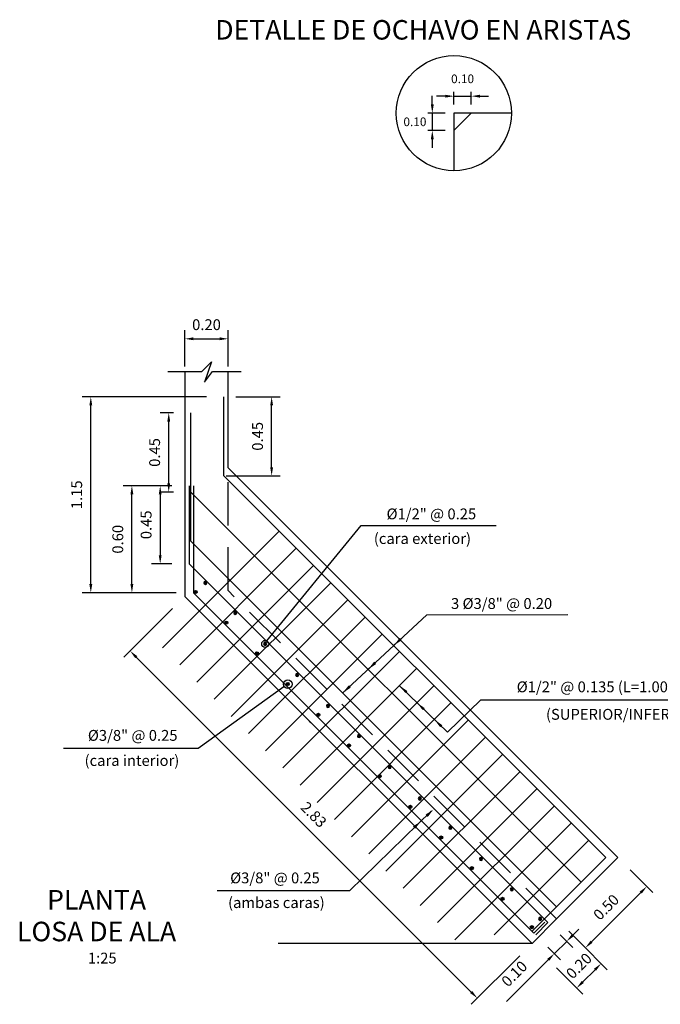
# Model space of a CAD drawing. Units: metres. Extents: x 369920.7 to 369938.5, y 309481.2 to 309493.1.
# Drawn here: x 369924.3 to 369928, y 309482.2 to 309487.8 of the extents above; entities that cross this region are included whole.
import ezdxf
from ezdxf.enums import TextEntityAlignment as Align

# ---------------------------------------------------------------- set-up
doc = ezdxf.new("R2010")
doc.units = ezdxf.units.M
doc.linetypes.add('DASHED2', pattern=[0.375, 0.25, -0.125])
doc.linetypes.add('HIDDEN', pattern=[0.375, 0.25, -0.125])
for name, color, linetype in [('ACOTADO', 8, 'Continuous'), ('COTAS', 7, 'Continuous'), ('MURO', 5, 'Continuous'), ('TEX', 3, 'Continuous')]:
    doc.layers.add(name, color=color, linetype=linetype)
doc.styles.add('01COTAS', font='romans.shx')
doc.styles.add('ARIAL', font='arial.ttf')
doc.styles.add('ROMANS', font='ROMANS.shx')
doc.dimstyles.new('25-50T', dxfattribs={"dimtxt": 0.0625, "dimasz": 0.05, "dimexe": 0.05, "dimexo": 0.05, "dimgap": 0.03, "dimtad": 1, "dimzin": 1, "dimdsep": 46, "dimtxsty": 'ROMANS', "dimblk": 'TICK1', "dimcen": 0.09, "dimclrd": 7, "dimclre": 7, "dimclrt": 3, "dimadec": 0, "dimazin": 0, "dimtfac": 1, "dimtmove": 0, "dimatfit": 2, "dimldrblk": 'TICK1', "dimfxl": 1, "dimtolj": 1, "dimtzin": 0, "dimarcsym": 0})
doc.dimstyles.new('DIM-25A-CORTE', dxfattribs={"dimscale": 0.025, "dimtxt": 2, "dimasz": 2, "dimexe": 2, "dimexo": 2, "dimgap": 1, "dimtad": 1, "dimtih": 1, "dimtoh": 1, "dimzin": 4, "dimdsep": 46, "dimtxsty": '01COTAS', "dimcen": 25, "dimclrd": 9, "dimclre": 9, "dimclrt": 7, "dimadec": 0, "dimazin": 0, "dimtfac": 1, "dimtmove": 2, "dimatfit": 3, "dimfxl": 1, "dimtolj": 1, "dimtzin": 0, "dimarcsym": 0})

# ---------------------------------------------------------------- blocks, each defined once
blk = doc.blocks.new('*D73')
at = {"color": 8, "lineweight": -2, "transparency": 16777216}
for p, q in [((369925.5469, 309485.6562), (369925.8031, 309485.6562)), ((369925.7531, 309485.2505), (369925.7531, 309485.6062)), ((369925.492, 309485.2005), (369925.8031, 309485.2005))]:
    blk.add_line(p, q, dxfattribs=at)
at = {"color": 8, "transparency": 16777216}
for points in [[(369925.7447, 309485.6062), (369925.7614, 309485.6062), (369925.7531, 309485.6562)], [(369925.7447, 309485.2505), (369925.7614, 309485.2505), (369925.7531, 309485.2005)]]:
    blk.add_solid(points, dxfattribs=at)
at = {"layer": 'Defpoints', "color": 0, "transparency": 16777216}
for p in [(369925.4469, 309485.6562), (369925.7531, 309485.6562), (369925.392, 309485.2005)]:
    blk.add_point(p, dxfattribs=at)
at = {"color": 7, "transparency": 16777216, "insert": (369925.6718, 309485.4284), "char_height": 0.0625, "attachment_point": 5, "rotation": 90, "style": 'ROMANS'}
blk.add_mtext('\\A1;0.45', dxfattribs=at)
blk = doc.blocks.new('TICK1')
at = {"color": 5, "const_width": 0.197}
blk.add_lwpolyline([(-0.35, -0.35), (0.35, 0.35)], dxfattribs=at)
at = {"layer": 'COTAS'}
for q in [(-1, 0), (0.37, 0)]:
    blk.add_line((0, 0), q, dxfattribs=at)
blk = doc.blocks.new('*D74')
at = {"color": 8, "lineweight": -2, "transparency": 16777216}
for p, q in [((369925.3778, 309485.6562), (369924.6614, 309485.6562)), ((369924.7114, 309484.5769), (369924.7114, 309485.6062)), ((369925.2028, 309484.5269), (369924.6614, 309484.5269))]:
    blk.add_line(p, q, dxfattribs=at)
at = {"color": 8, "transparency": 16777216}
for points in [[(369924.703, 309485.6062), (369924.7197, 309485.6062), (369924.7114, 309485.6562)], [(369924.703, 309484.5769), (369924.7197, 309484.5769), (369924.7114, 309484.5269)]]:
    blk.add_solid(points, dxfattribs=at)
at = {"layer": 'Defpoints', "color": 0, "transparency": 16777216}
for p in [(369924.7114, 309485.6562), (369925.4778, 309485.6562), (369925.3028, 309484.5269)]:
    blk.add_point(p, dxfattribs=at)
at = {"color": 7, "transparency": 16777216, "insert": (369924.6301, 309485.0916), "char_height": 0.0625, "attachment_point": 5, "rotation": 90, "style": 'ROMANS'}
blk.add_mtext('\\A1;1.15', dxfattribs=at)
blk = doc.blocks.new('*D75')
at = {"color": 8, "lineweight": -2, "transparency": 16777216}
for p, q in [((369925.1778, 309485.1434), (369925.0611, 309485.1434)), ((369925.1111, 309485.0934), (369925.1111, 309484.7434)), ((369925.1778, 309484.6934), (369925.0611, 309484.6934))]:
    blk.add_line(p, q, dxfattribs=at)
at = {"color": 8, "transparency": 16777216}
for points in [[(369925.1028, 309485.0934), (369925.1194, 309485.0934), (369925.1111, 309485.1434)], [(369925.1028, 309484.7434), (369925.1194, 309484.7434), (369925.1111, 309484.6934)]]:
    blk.add_solid(points, dxfattribs=at)
at = {"layer": 'Defpoints', "color": 0, "transparency": 16777216}
for p in [(369925.2778, 309485.1434), (369925.1111, 309484.6934), (369925.2778, 309484.6934)]:
    blk.add_point(p, dxfattribs=at)
at = {"color": 7, "transparency": 16777216, "insert": (369925.0299, 309484.9184), "char_height": 0.0625, "attachment_point": 5, "rotation": 90, "style": 'ROMANS'}
blk.add_mtext('\\A1;0.45', dxfattribs=at)
blk = doc.blocks.new('*D76')
at = {"color": 8, "lineweight": -2, "transparency": 16777216}
for p, q in [((369925.1778, 309485.1434), (369924.8981, 309485.1434)), ((369924.9481, 309484.5769), (369924.9481, 309485.0934)), ((369925.2028, 309484.5269), (369924.8981, 309484.5269))]:
    blk.add_line(p, q, dxfattribs=at)
at = {"color": 8, "transparency": 16777216}
for points in [[(369924.9397, 309485.0934), (369924.9564, 309485.0934), (369924.9481, 309485.1434)], [(369924.9397, 309484.5769), (369924.9564, 309484.5769), (369924.9481, 309484.5269)]]:
    blk.add_solid(points, dxfattribs=at)
at = {"layer": 'Defpoints', "color": 0, "transparency": 16777216}
for p in [(369924.9481, 309485.1434), (369925.2778, 309485.1434), (369925.3028, 309484.5269)]:
    blk.add_point(p, dxfattribs=at)
at = {"color": 7, "transparency": 16777216, "insert": (369924.8668, 309484.8352), "char_height": 0.0625, "attachment_point": 5, "rotation": 90, "style": 'ROMANS'}
blk.add_mtext('\\A1;0.60', dxfattribs=at)
blk = doc.blocks.new('F 1-2')
at = {"color": 1, "const_width": 0.009}
blk.add_lwpolyline([(-0.0045, 0, 1), (0.0045, 0, 1)], format="xyb", close=True, dxfattribs=at)
at = {"color": 1}
blk.add_circle((0, 0), 0.009, dxfattribs=at)
blk = doc.blocks.new('*D77')
at = {"color": 8, "lineweight": -2, "transparency": 16777216}
for p, q in [((369925.2528, 309485.8312), (369925.2528, 309486.0402)), ((369925.5028, 309485.8312), (369925.5028, 309486.0402)), ((369925.3028, 309485.9902), (369925.4528, 309485.9902))]:
    blk.add_line(p, q, dxfattribs=at)
at = {"color": 8, "transparency": 16777216}
for points in [[(369925.3028, 309485.9986), (369925.3028, 309485.9819), (369925.2528, 309485.9902)], [(369925.4528, 309485.9986), (369925.4528, 309485.9819), (369925.5028, 309485.9902)]]:
    blk.add_solid(points, dxfattribs=at)
at = {"layer": 'Defpoints', "color": 0, "transparency": 16777216}
for p in [(369925.5028, 309485.9902), (369925.2528, 309485.7312), (369925.5028, 309485.7312)]:
    blk.add_point(p, dxfattribs=at)
at = {"color": 7, "transparency": 16777216, "insert": (369925.3778, 309486.0715), "char_height": 0.0625, "attachment_point": 5, "style": 'ROMANS'}
blk.add_mtext('\\A1;0.20', dxfattribs=at)
blk = doc.blocks.new('F')
at = {"color": 2, "rotation": 1.438849039914203e-12}
blk.add_blockref('F 1-2', (0, 0), dxfattribs=at)
blk = doc.blocks.new('*D96')
at = {"color": 8, "lineweight": -2, "transparency": 16777216}
for p, q in [((369927.5345, 309482.5074), (369927.6865, 309482.3554)), ((369927.3931, 309482.3659), (369927.5451, 309482.2139)), ((369927.5451, 309482.2846), (369927.6158, 309482.3554))]:
    blk.add_line(p, q, dxfattribs=at)
at = {"color": 8, "transparency": 16777216}
for points in [[(369927.6099, 309482.3612), (369927.6217, 309482.3495), (369927.6512, 309482.3907)], [(369927.5392, 309482.2905), (369927.551, 309482.2788), (369927.5098, 309482.2493)]]:
    blk.add_solid(points, dxfattribs=at)
at = {"layer": 'Defpoints', "color": 0, "transparency": 16777216}
for p in [(369927.4638, 309482.5781), (369927.3224, 309482.4366), (369927.6512, 309482.3907)]:
    blk.add_point(p, dxfattribs=at)
at = {"color": 7, "transparency": 16777216, "insert": (369927.523, 309482.3775), "char_height": 0.0625, "attachment_point": 5, "rotation": 45, "style": 'ROMANS'}
blk.add_mtext('\\A1;0.20', dxfattribs=at)
blk = doc.blocks.new('*D97')
at = {"color": 8, "lineweight": -2, "transparency": 16777216}
for p, q in [((369927.8185, 309482.9305), (369927.9495, 309482.7995)), ((369927.596, 309482.5166), (369927.8788, 309482.7995)), ((369927.4649, 309482.5769), (369927.596, 309482.4459))]:
    blk.add_line(p, q, dxfattribs=at)
at = {"color": 8, "transparency": 16777216}
for points in [[(369927.8729, 309482.8054), (369927.8847, 309482.7936), (369927.9142, 309482.8348)], [(369927.5901, 309482.5225), (369927.6019, 309482.5107), (369927.5606, 309482.4813)]]:
    blk.add_solid(points, dxfattribs=at)
at = {"layer": 'Defpoints', "color": 0, "transparency": 16777216}
for p in [(369927.7478, 309483.0012), (369927.9142, 309482.8348), (369927.3942, 309482.6477)]:
    blk.add_point(p, dxfattribs=at)
at = {"color": 7, "transparency": 16777216, "insert": (369927.6799, 309482.7155), "char_height": 0.0625, "attachment_point": 5, "rotation": 45, "style": 'ROMANS'}
blk.add_mtext('\\A1;0.50', dxfattribs=at)
blk = doc.blocks.new('*D98')
at = {"color": 8, "lineweight": -2, "transparency": 16777216}
for p, q in [((369927.4879, 309482.554), (369927.5232, 309482.5894)), ((369927.4525, 309482.5186), (369927.3817, 309482.4478)), ((369927.4154, 309482.5557), (369927.4879, 309482.4833)), ((369927.3446, 309482.4849), (369927.4171, 309482.4125)), ((369927.3464, 309482.4125), (369927.1056, 309482.1717))]:
    blk.add_line(p, q, dxfattribs=at)
at = {"color": 8, "transparency": 16777216}
for points in [[(369927.482, 309482.5599), (369927.4938, 309482.5481), (369927.4525, 309482.5186)], [(369927.3405, 309482.4184), (369927.3523, 309482.4066), (369927.3817, 309482.4478)]]:
    blk.add_solid(points, dxfattribs=at)
at = {"layer": 'Defpoints', "color": 0, "transparency": 16777216}
for p in [(369927.3447, 309482.6264), (369927.2739, 309482.5556), (369927.3817, 309482.4478)]:
    blk.add_point(p, dxfattribs=at)
at = {"color": 7, "transparency": 16777216, "insert": (369927.1509, 309482.3319), "char_height": 0.0625, "attachment_point": 5, "rotation": 45, "style": 'ROMANS'}
blk.add_mtext('\\A1;0.10', dxfattribs=at)
blk = doc.blocks.new('*D99')
at = {"color": 8, "lineweight": -2, "transparency": 16777216}
for p, q in [((369925.1821, 309484.4355), (369924.9025, 309484.1559)), ((369924.9732, 309484.1559), (369926.9025, 309482.2266)), ((369927.1821, 309482.4355), (369926.9025, 309482.1559))]:
    blk.add_line(p, q, dxfattribs=at)
at = {"color": 8, "transparency": 16777216}
for points in [[(369924.9791, 309484.1618), (369924.9673, 309484.15), (369924.9379, 309484.1913)], [(369926.9084, 309482.2325), (369926.8966, 309482.2208), (369926.9379, 309482.1913)]]:
    blk.add_solid(points, dxfattribs=at)
at = {"layer": 'Defpoints', "color": 0, "transparency": 16777216}
for p in [(369925.2528, 309484.5062), (369927.2528, 309482.5062), (369926.9379, 309482.1913)]:
    blk.add_point(p, dxfattribs=at)
at = {"color": 7, "transparency": 16777216, "insert": (369925.9953, 309483.2487), "char_height": 0.0625, "attachment_point": 5, "rotation": 315, "style": 'ROMANS'}
blk.add_mtext('\\A1;2.83', dxfattribs=at)
blk = doc.blocks.new('*D106')
at = {"layer": 'ACOTADO', "color": 8, "lineweight": -2, "transparency": 16777216}
for p, q in [((369926.6785, 309487.3403), (369926.6785, 309487.3903)), ((369926.7529, 309487.2903), (369926.6535, 309487.2903)), ((369926.6785, 309487.2903), (369926.6785, 309487.1903)), ((369926.7529, 309487.1903), (369926.6535, 309487.1903)), ((369926.6785, 309487.1403), (369926.6785, 309487.0903))]:
    blk.add_line(p, q, dxfattribs=at)
at = {"layer": 'ACOTADO', "color": 8, "transparency": 16777216}
for points in [[(369926.6702, 309487.3403), (369926.6869, 309487.3403), (369926.6785, 309487.2903)], [(369926.6702, 309487.1403), (369926.6869, 309487.1403), (369926.6785, 309487.1903)]]:
    blk.add_solid(points, dxfattribs=at)
at = {"layer": 'Defpoints', "color": 0, "transparency": 16777216}
for p in [(369926.8029, 309487.2903), (369926.6785, 309487.1903), (369926.8029, 309487.1903)]:
    blk.add_point(p, dxfattribs=at)
at = {"layer": 'ACOTADO', "color": 7, "transparency": 16777216, "insert": (369926.5785, 309487.2403), "char_height": 0.05, "attachment_point": 5, "style": '01COTAS'}
blk.add_mtext('\\A1;0.10', dxfattribs=at)
blk = doc.blocks.new('*D107')
at = {"layer": 'ACOTADO', "color": 8, "lineweight": -2, "transparency": 16777216}
for p, q in [((369926.8029, 309487.3403), (369926.8029, 309487.413)), ((369926.9029, 309487.3403), (369926.9029, 309487.413)), ((369926.7529, 309487.388), (369926.7029, 309487.388)), ((369926.8029, 309487.388), (369926.9029, 309487.388)), ((369926.9529, 309487.388), (369927.0029, 309487.388))]:
    blk.add_line(p, q, dxfattribs=at)
at = {"layer": 'ACOTADO', "color": 8, "transparency": 16777216}
for points in [[(369926.7529, 309487.3963), (369926.7529, 309487.3796), (369926.8029, 309487.388)], [(369926.9529, 309487.3963), (369926.9529, 309487.3796), (369926.9029, 309487.388)]]:
    blk.add_solid(points, dxfattribs=at)
at = {"layer": 'Defpoints', "color": 0, "transparency": 16777216}
for p in [(369926.9029, 309487.388), (369926.8029, 309487.2903), (369926.9029, 309487.2903)]:
    blk.add_point(p, dxfattribs=at)
at = {"layer": 'ACOTADO', "color": 7, "transparency": 16777216, "insert": (369926.8529, 309487.488), "char_height": 0.05, "attachment_point": 5, "style": '01COTAS'}
blk.add_mtext('\\A1;0.10', dxfattribs=at)
blk = doc.blocks.new('*D3176')
at = {"color": 8, "lineweight": -2, "transparency": 16777216}
for p, q in [((369925.188, 309485.5632), (369925.1103, 309485.5632)), ((369925.1603, 309485.1574), (369925.1603, 309485.5132)), ((369925.188, 309485.1074), (369925.1103, 309485.1074))]:
    blk.add_line(p, q, dxfattribs=at)
at = {"color": 8, "transparency": 16777216}
for points in [[(369925.1519, 309485.5132), (369925.1686, 309485.5132), (369925.1603, 309485.5632)], [(369925.1519, 309485.1574), (369925.1686, 309485.1574), (369925.1603, 309485.1074)]]:
    blk.add_solid(points, dxfattribs=at)
at = {"layer": 'Defpoints', "color": 0, "transparency": 16777216}
for p in [(369925.1603, 309485.5632), (369925.288, 309485.5632), (369925.288, 309485.1074)]:
    blk.add_point(p, dxfattribs=at)
at = {"color": 7, "transparency": 16777216, "insert": (369925.079, 309485.3353), "char_height": 0.0625, "attachment_point": 5, "rotation": 90, "style": 'ROMANS'}
blk.add_mtext('\\A1;0.45', dxfattribs=at)

msp = doc.modelspace()

# ---------------------------------------------------------------- linework, layer by layer
at = {"color": 5}
for p, q in [((369925.2528, 309485.8022), (369925.2528, 309484.5062)), ((369925.5028, 309485.2462), (369925.5028, 309485.8022)), ((369925.5028, 309485.2462), (369927.7478, 309483.0012)), ((369925.2528, 309484.5062), (369927.2528, 309482.5062)), ((369927.3942, 309482.6477), (369927.7478, 309483.0012)), ((369927.2528, 309482.5062), (369927.3942, 309482.6477)), ((369927.2528, 309482.5062), (369925.7901, 309482.5062))]:
    msp.add_line(p, q, dxfattribs=at)
at = {"color": 4}
for p, q in [((369925.4778, 309485.2005), (369925.4778, 309485.6562)), ((369925.288, 309485.1074), (369925.288, 309485.5632)), ((369925.288, 309484.8246), (369925.288, 309485.2803)), ((369925.4778, 309485.2005), (369927.6771, 309483.0012)), ((369925.1244, 309484.2104), (369925.7962, 309484.8821)), ((369925.2234, 309484.1114), (369925.8952, 309484.7831)), ((369925.3224, 309484.0124), (369925.9942, 309484.6841)), ((369925.4214, 309483.9134), (369926.0932, 309484.5851)), ((369925.5204, 309483.8144), (369926.1921, 309484.4861)), ((369925.6194, 309483.7154), (369926.2911, 309484.3871)), ((369925.7184, 309483.6164), (369926.3901, 309484.2881)), ((369925.8174, 309483.5174), (369926.4891, 309484.1891)), ((369925.9164, 309483.4184), (369926.5881, 309484.0902)), ((369926.0154, 309483.3194), (369926.6871, 309483.9912)), ((369926.1144, 309483.2204), (369926.7861, 309483.8922)), ((369926.2134, 309483.1214), (369926.8851, 309483.7932)), ((369926.3124, 309483.0224), (369926.9841, 309483.6942)), ((369926.4114, 309482.9234), (369927.0831, 309483.5952)), ((369926.5103, 309482.8244), (369927.1821, 309483.4962)), ((369926.6093, 309482.7254), (369927.2811, 309483.3972)), ((369926.7083, 309482.6264), (369927.3801, 309483.2982)), ((369926.7083, 309482.6264), (369927.3801, 309483.2982)), ((369926.8073, 309482.5274), (369927.4791, 309483.1992)), ((369927.0341, 309482.5562), (369927.5781, 309483.1002)), ((369927.2528, 309482.5769), (369927.6771, 309483.0012)), ((369927.3447, 309482.6264), (369927.2739, 309482.5556))]:
    msp.add_line(p, q, dxfattribs=at)
at = {"color": 7, "linetype": 'HIDDEN'}
msp.add_line((369925.5028, 309484.5391), (369925.5028, 309485.2462), dxfattribs=at)
at = {"color": 240}
for p, q in [((369926.4942, 309484.2583), (369926.4557, 309484.2225)), ((369926.4942, 309484.2583), (369926.4557, 309484.2225)), ((369926.4942, 309484.2583), (369926.4902, 309484.2626)), ((369926.4942, 309484.2583), (369926.4902, 309484.2626)), ((369926.4982, 309484.254), (369926.4942, 309484.2583)), ((369926.4982, 309484.254), (369926.4942, 309484.2583)), ((369926.3477, 309484.1221), (369926.3092, 309484.0863)), ((369926.3477, 309484.1221), (369926.3092, 309484.0863)), ((369926.3477, 309484.1221), (369926.3437, 309484.1264)), ((369926.3477, 309484.1221), (369926.3437, 309484.1264)), ((369926.3516, 309484.1178), (369926.3477, 309484.1221)), ((369926.3516, 309484.1178), (369926.3477, 309484.1221)), ((369926.2011, 309483.9858), (369926.1626, 309483.95)), ((369926.2011, 309483.9858), (369926.1626, 309483.95)), ((369926.2011, 309483.9858), (369926.1971, 309483.9901)), ((369926.2011, 309483.9858), (369926.1971, 309483.9901)), ((369926.2051, 309483.9815), (369926.2011, 309483.9858)), ((369926.2051, 309483.9815), (369926.2011, 309483.9858)), ((369926.5285, 309483.9563), (369926.4891, 309483.9911)), ((369926.5285, 309483.9563), (369926.4891, 309483.9911)), ((369926.5246, 309483.9519), (369926.5285, 309483.9563)), ((369926.5246, 309483.9519), (369926.5285, 309483.9563)), ((369926.5285, 309483.9563), (369926.5324, 309483.9607)), ((369926.5285, 309483.9563), (369926.5324, 309483.9607)), ((369926.628, 309483.8577), (369926.5897, 309483.8938)), ((369926.628, 309483.8577), (369926.5897, 309483.8938)), ((369926.624, 309483.8535), (369926.628, 309483.8577)), ((369926.624, 309483.8535), (369926.628, 309483.8577)), ((369926.628, 309483.8577), (369926.632, 309483.862)), ((369926.628, 309483.8577), (369926.632, 309483.862)), ((369925.9689, 309483.7869), (369925.9729, 309483.7826)), ((369925.9689, 309483.7869), (369925.9729, 309483.7826)), ((369925.9729, 309483.7826), (369925.9769, 309483.7783)), ((369925.9729, 309483.7826), (369925.9769, 309483.7783)), ((369926.7285, 309483.7602), (369926.6904, 309483.7964)), ((369926.7285, 309483.7602), (369926.6904, 309483.7964)), ((369926.7245, 309483.756), (369926.7285, 309483.7602)), ((369926.7245, 309483.756), (369926.7285, 309483.7602)), ((369926.7285, 309483.7602), (369926.7325, 309483.7645)), ((369926.7285, 309483.7602), (369926.7325, 309483.7645))]:
    msp.add_line(p, q, dxfattribs=at)
msp.add_lwpolyline([(369925.1553, 309485.8017), (369925.3514, 309485.8017), (369925.407, 309485.8572), (369925.366, 309485.7406), (369925.4132, 309485.8017), (369925.5783, 309485.8017)])
at = {"color": 4}
for points in [[(369925.2778, 309485.1434), (369925.2778, 309484.6934)], [(369925.3028, 309485.1439), (369925.3028, 309484.5269), (369927.2634, 309482.5663), (369927.3268, 309482.6298)], [(369927.5357, 309482.8598), (369925.288, 309485.1074)], [(369927.3942, 309482.7184), (369925.288, 309484.8246)], [(369927.3447, 309482.6264), (369925.2778, 309484.6934)]]:
    msp.add_lwpolyline(points, dxfattribs=at)
at = {"color": 240}
for points in [[(369925.7252, 309484.2495), (369926.2695, 309484.9142), (369927.0455, 309484.9142)], [(369926.1626, 309483.95), (369926.6474, 309484.4007), (369927.4597, 309484.402)], [(369925.8239, 309483.9845), (369925.3307, 309483.6304), (369924.5547, 309483.6304)], [(369926.9588, 309483.9101), (369926.7653, 309483.724), (369926.4891, 309483.9911)], [(369926.9588, 309483.9101), (369928.3583, 309483.9101)], [(369926.6739, 309483.2704), (369926.2023, 309482.8094), (369925.4397, 309482.8094)]]:
    msp.add_lwpolyline(points, dxfattribs=at)
at = {"color": 7, "linetype": 'HIDDEN'}
msp.add_lwpolyline([(369927.3942, 309482.6477), (369925.5028, 309484.5391)], dxfattribs=at)
at = {"color": 240}
for centre, radius in [((369925.7158, 309484.2324), 0.0202), ((369925.8464, 309484.0001), 0.025)]:
    msp.add_circle(centre, radius, dxfattribs=at)
for points in [[(369926.5003, 309484.2521), (369926.4885, 309484.2644), (369926.4557, 309484.2225)], [(369926.4982, 309484.254), (369926.4902, 309484.2626), (369926.4557, 309484.2225)], [(369926.3537, 309484.1158), (369926.342, 309484.1281), (369926.3092, 309484.0863)], [(369926.3516, 309484.1178), (369926.3437, 309484.1264), (369926.3092, 309484.0863)], [(369926.2071, 309483.9795), (369926.1954, 309483.9919), (369926.1626, 309483.95)], [(369926.2051, 309483.9815), (369926.1971, 309483.9901), (369926.1626, 309483.95)], [(369926.5246, 309483.9519), (369926.5324, 309483.9607), (369926.4891, 309483.9911)], [(369926.5233, 309483.9496), (369926.5339, 309483.9618), (369926.4891, 309483.9911)], [(369926.624, 309483.8535), (369926.632, 309483.862), (369926.5897, 309483.8938)], [(369926.6226, 309483.8512), (369926.6336, 309483.8631), (369926.5897, 309483.8938)], [(369926.7245, 309483.756), (369926.7325, 309483.7645), (369926.6904, 309483.7964)], [(369926.723, 309483.7537), (369926.7341, 309483.7655), (369926.6904, 309483.7964)], [(369926.6399, 309483.2491), (369926.6522, 309483.2351), (369926.6844, 309483.2774)], [(369926.5675, 309483.1811), (369926.5797, 309483.1671), (369926.612, 309483.2095)]]:
    msp.add_solid(points, dxfattribs=at)
at = {"layer": 'ACOTADO', "color": 140, "linetype": 'DASHED2', "ltscale": 0.1}
for p, q in [((369926.8029, 309487.2903), (369926.8029, 309487.1903)), ((369926.9029, 309487.2903), (369926.8029, 309487.2903))]:
    msp.add_line(p, q, dxfattribs=at)
at = {"layer": 'ACOTADO', "color": 6}
msp.add_circle((369926.8029, 309487.2903), 0.3317, dxfattribs=at)
at = {"layer": 'MURO'}
for p, q in [((369926.8029, 309487.1903), (369926.9029, 309487.2903)), ((369927.1347, 309487.2903), (369926.9029, 309487.2903)), ((369926.8029, 309487.1903), (369926.8029, 309486.9586))]:
    msp.add_line(p, q, dxfattribs=at)

# ---------------------------------------------------------------- block references
at = {"color": 5, "xscale": -1, "rotation": 90.00000000000144}
for p in [(369925.3713, 309484.5843), (369925.5438, 309484.4112), (369925.7158, 309484.2324), (369925.9001, 309484.0535), (369926.0776, 309483.8746), (369926.2564, 309483.7012), (369926.4325, 309483.5237), (369926.6068, 309483.3414), (369926.7829, 309483.1735), (369926.959, 309482.9932), (369927.1364, 309482.8184), (369927.2997, 309482.6484)]:
    msp.add_blockref('F 1-2', p, dxfattribs=at)
at = {"color": 5, "rotation": 134.9999999999998}
for p in [(369925.3151, 309484.5311), (369925.4919, 309484.3543), (369925.6686, 309484.1776), (369925.8454, 309484.0008), (369926.0222, 309483.824), (369926.199, 309483.6472), (369926.3758, 309483.4705), (369926.5525, 309483.2937), (369926.7293, 309483.1169), (369926.9061, 309482.9401), (369927.0829, 309482.7633)]:
    msp.add_blockref('F', p, dxfattribs=at)
at = {"color": 5}
msp.add_blockref('F 1-2', (369927.252, 309482.6007), dxfattribs=at)

# ---------------------------------------------------------------- texts
at = {"color": 6, "style": 'ARIAL'}
msp.add_text('DETALLE DE OCHAVO EN ARISTAS', height=0.1125, dxfattribs=at).set_placement((369925.4282, 309487.7141))
for s, p in [('PLANTA', (369924.7446, 309482.7021)), ('LOSA DE ALA', (369924.7446, 309482.5191))]:
    msp.add_text(s, height=0.1125, dxfattribs=at).set_placement(p, align=Align.CENTER)
at = {"layer": 'TEX', "color": 3, "style": 'ROMANS'}
for s, p in [('%%C1/2" @ 0.25', (369926.6731, 309484.9501)), ('(cara exterior)', (369926.6216, 309484.8082)), ('3 %%C3/8" @ 0.20', (369927.0776, 309484.4337)), ('%%C1/2" @ 0.135 (L=1.00 m)', (369927.6636, 309483.9537)), ('(SUPERIOR/INFERIOR)', (369927.7756, 309483.7953)), ('%%C3/8" @ 0.25', (369924.9527, 309483.674)), ('(cara interior)', (369924.9483, 309483.5294)), ('%%C3/8" @ 0.25', (369925.7723, 309482.853)), ('(ambas caras)', (369925.7803, 309482.7107)), (' 1:25', (369924.7678, 309482.3909))]:
    msp.add_text(s, height=0.0625, dxfattribs=at).set_placement(p, align=Align.CENTER)

# ---------------------------------------------------------------- dimensions: what is measured, and where the dimension line sits
at = {"color": 5}
dim = msp.add_linear_dim(base=(369925.5028, 309485.9902), p1=(369925.2528, 309485.7312), p2=(369925.5028, 309485.7312), text='0.20', dimstyle='25-50T', override={"dimscale": 1, "dimtxt": 0.0625, "dimasz": 0.05, "dimexe": 0.05, "dimexo": 0.1, "dimgap": 0.05, "dimtxsty": 'ROMANS', "dimcen": 1, "dimclrd": 8, "dimclre": 8, "dimclrt": 7}, dxfattribs=at)
dim.commit()
dim.dimension.update_dxf_attribs({"geometry": '*D77', "text_midpoint": (369925.3778, 309485.9902), "dimtype": 160})
for base, p1, p2, text, override, picture, middle in [((369924.7114, 309485.6562), (369925.3028, 309484.5269), (369925.4778, 309485.6562), '1.15', {"dimscale": 1, "dimtxt": 0.0625, "dimasz": 0.05, "dimexe": 0.05, "dimexo": 0.1, "dimgap": 0.05, "dimtxsty": 'ROMANS', "dimcen": 1, "dimclrd": 8, "dimclre": 8, "dimclrt": 7}, '*D74', (369924.6301, 309485.0916)), ((369925.7531, 309485.6562), (369925.392, 309485.2005), (369925.4469, 309485.6562), '0.45', {"dimscale": 1, "dimtxt": 0.0625, "dimasz": 0.05, "dimexe": 0.05, "dimexo": 0.1, "dimgap": 0.05, "dimtxsty": 'ROMANS', "dimcen": 1, "dimclrd": 8, "dimclre": 8, "dimclrt": 7}, '*D73', (369925.6718, 309485.4284)), ((369925.1603, 309485.5632), (369925.288, 309485.1074), (369925.288, 309485.5632), '0.45', {"dimexo": 0.1, "dimgap": 0.05, "dimcen": 1, "dimclrd": 8, "dimclre": 8, "dimclrt": 7}, '*D3176', (369925.079, 309485.3353)), ((369924.9481, 309485.1434), (369925.3028, 309484.5269), (369925.2778, 309485.1434), '0.60', {"dimscale": 1, "dimtxt": 0.0625, "dimasz": 0.05, "dimexe": 0.05, "dimexo": 0.1, "dimgap": 0.05, "dimtxsty": 'ROMANS', "dimcen": 1, "dimclrd": 8, "dimclre": 8, "dimclrt": 7}, '*D76', (369924.8668, 309484.8352)), ((369925.1111, 309484.6934), (369925.2778, 309485.1434), (369925.2778, 309484.6934), '0.45', {"dimscale": 1, "dimtxt": 0.0625, "dimasz": 0.05, "dimexe": 0.05, "dimexo": 0.1, "dimgap": 0.05, "dimtxsty": 'ROMANS', "dimcen": 1, "dimclrd": 8, "dimclre": 8, "dimclrt": 7}, '*D75', (369925.0299, 309484.9184))]:
    dim = msp.add_linear_dim(base=base, p1=p1, p2=p2, angle=90, text=text, dimstyle='25-50T', override=override, dxfattribs=at)
    dim.commit()
    dim.dimension.update_dxf_attribs({"geometry": picture, "text_midpoint": middle})
dim = msp.add_aligned_dim(p1=(369925.2528, 309484.5062), p2=(369927.2528, 309482.5062), distance=-0.4454, dimstyle='25-50T', override={"dimscale": 1, "dimtxt": 0.0625, "dimasz": 0.05, "dimexe": 0.05, "dimexo": 0.1, "dimgap": 0.05, "dimtxsty": 'ROMANS', "dimcen": 1, "dimclrd": 8, "dimclre": 8, "dimclrt": 7}, dxfattribs=at)
dim.commit()
dim.dimension.update_dxf_attribs({"geometry": '*D99', "text_midpoint": (369925.9953, 309483.2487)})
for p1, p2, distance, text, picture, middle in [((369927.3942, 309482.6477), (369927.7478, 309483.0012), -0.2353, '0.50', '*D97', (369927.6799, 309482.7155)), ((369927.3447, 309482.6264), (369927.2739, 309482.5556), 0.1524, '0.10', '*D98', (369927.1509, 309482.3319))]:
    dim = msp.add_aligned_dim(p1=p1, p2=p2, distance=distance, text=text, dimstyle='25-50T', override={"dimscale": 1, "dimtxt": 0.0625, "dimasz": 0.05, "dimexe": 0.05, "dimexo": 0.1, "dimgap": 0.05, "dimtxsty": 'ROMANS', "dimcen": 1, "dimclrd": 8, "dimclre": 8, "dimclrt": 7}, dxfattribs=at)
    dim.commit()
    dim.dimension.update_dxf_attribs({"geometry": picture, "text_midpoint": middle})
dim = msp.add_linear_dim(base=(369927.6512, 309482.3907), p1=(369927.3224, 309482.4366), p2=(369927.4638, 309482.5781), angle=45, text='0.20', dimstyle='25-50T', override={"dimscale": 1, "dimtxt": 0.0625, "dimasz": 0.05, "dimexe": 0.05, "dimexo": 0.1, "dimgap": 0.05, "dimtxsty": 'ROMANS', "dimcen": 1, "dimclrd": 8, "dimclre": 8, "dimclrt": 7}, dxfattribs=at)
dim.commit()
dim.dimension.update_dxf_attribs({"geometry": '*D96', "text_midpoint": (369927.5805, 309482.32), "dimtype": 161})
at = {"layer": 'ACOTADO', "color": 8}
dim = msp.add_linear_dim(base=(369926.9029, 309487.388), p1=(369926.8029, 309487.2903), p2=(369926.9029, 309487.2903), text='0.10', dimstyle='DIM-25A-CORTE', override={"dimasz": 2, "dimexe": 1, "dimexo": 2, "dimgap": 2, "dimtad": 2, "dimlfac": 0.2, "dimclrd": 8, "dimclre": 8}, dxfattribs=at)
dim.commit()
dim.dimension.update_dxf_attribs({"geometry": '*D107', "text_midpoint": (369926.8529, 309487.488)})
dim = msp.add_linear_dim(base=(369926.6785, 309487.1903), p1=(369926.8029, 309487.2903), p2=(369926.8029, 309487.1903), angle=90, text='0.10', dimstyle='DIM-25A-CORTE', override={"dimexe": 1, "dimgap": 2, "dimtad": 2, "dimlfac": 0.2, "dimclrd": 8, "dimclre": 8}, dxfattribs=at)
dim.commit()
dim.dimension.update_dxf_attribs({"geometry": '*D106', "text_midpoint": (369926.5785, 309487.2403)})

doc.saveas('drawing.dxf')
